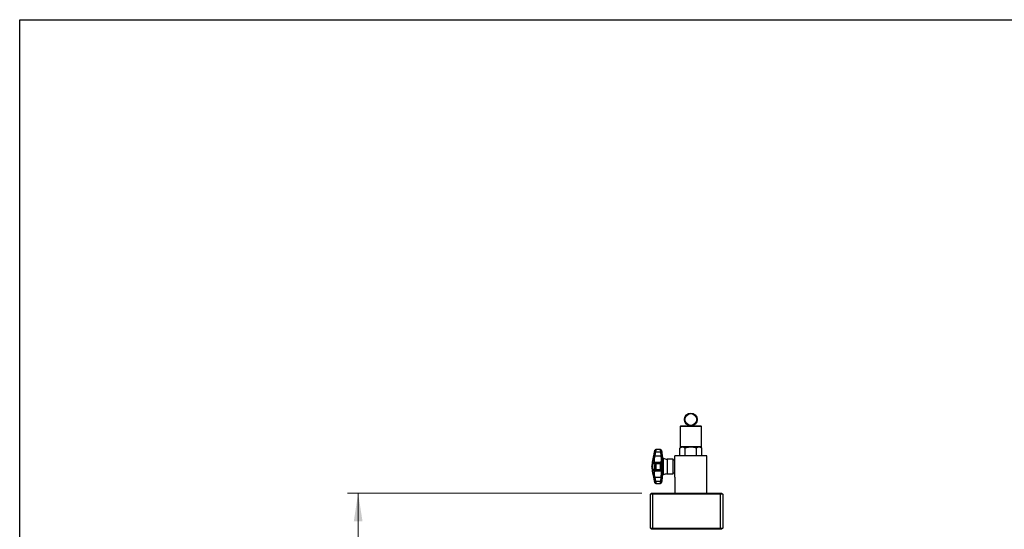
# Model space of a CAD drawing. Units: millimetres. Extents: x 8 to 201, y 4 to 288.
# Drawn here: x 21 to 114, y 240 to 288 of the extents above; entities that cross this region are included whole.
import ezdxf

# ---------------------------------------------------------------- set-up
doc = ezdxf.new("R2010")
doc.units = ezdxf.units.MM
doc.styles.add('SLDTEXTSTYLE0', font='TXT', dxfattribs={"width": 0.7})
doc.dimstyles.new('SLDDIMSTYLE2', dxfattribs={"dimtxt": 2.731911, "dimasz": 2.64, "dimexe": 0, "dimexo": 0.0625, "dimgap": 0.682978, "dimtad": 1, "dimlfac": 10, "dimrnd": 1e-09, "dimzin": 12, "dimdsep": 46, "dimtxsty": 'SLDTEXTSTYLE0', "dimsah": 1, "dimcen": 0.09, "dimadec": 0, "dimazin": 3, "dimtfac": 1, "dimtofl": 0, "dimtmove": 0, "dimatfit": 3, "dimfxl": 0, "dimfrac": 2, "dimtolj": 1, "dimtzin": 12, "dimarcsym": 0})

# ---------------------------------------------------------------- blocks, each defined once
blk = doc.blocks.new('_D_6')
at = {"color": 7, "linetype": 'Continuous', "lineweight": 0}
for p, q in [((79.512, 243.503), (51.828, 243.503)), ((52.828, 243.503), (52.828, 186.573)), ((59.312, 186.573), (51.828, 186.573))]:
    blk.add_line(p, q, dxfattribs=at)
at = {"color": 7, "linetype": 'Continuous', "lineweight": 18}
for points in [[(52.828, 243.503), (52.42, 240.863), (53.236, 240.863)], [(52.828, 186.573), (53.236, 189.213), (52.42, 189.213)]]:
    blk.add_solid(points, dxfattribs=at)
at = {"color": 7, "linetype": 'Continuous', "lineweight": 18, "insert": (50.099, 210.553), "char_height": 2.1167, "attachment_point": 1, "rotation": 90, "style": 'SLDTEXTSTYLE0'}
blk.add_mtext('569,30', dxfattribs=at)

msp = doc.modelspace()

# ---------------------------------------------------------------- linework, layer by layer
at = {"color": 7, "linetype": 'Continuous', "lineweight": 25}
for p, q in [((21, 4), (21, 288)), ((21, 288), (201, 288)), ((83.1623, 249.8225), (83.1123, 249.7725)), ((83.1123, 249.7725), (83.1123, 247.8725)), ((85.1123, 249.7725), (83.1123, 249.7725)), ((83.1623, 249.8225), (85.0623, 249.8225)), ((85.1123, 249.7725), (85.0623, 249.8225)), ((85.1123, 247.8725), (85.1123, 249.7725)), ((80.7343, 247.5245), (80.5163, 246.58)), ((80.6242, 247.0013), (80.7019, 247.3702)), ((80.7994, 247.3707), (80.7217, 247.0128)), ((80.7994, 247.3707), (81.2815, 247.3707)), ((81.264, 247.6025), (80.8317, 247.6025)), ((81.3236, 247.0128), (81.2815, 247.3707)), ((81.4453, 246.8583), (81.3633, 247.5146)), ((81.3808, 247.3603), (81.4229, 246.9916)), ((83.2123, 247.8225), (83.073, 247.7422)), ((83.073, 247.0025), (83.073, 247.7422)), ((83.1123, 247.8725), (83.1623, 247.8225)), ((83.1123, 247.8725), (85.1123, 247.8725)), ((85.0623, 247.8225), (83.1623, 247.8225)), ((83.5926, 247.0025), (83.5926, 247.7422)), ((84.6319, 247.0025), (84.6319, 247.7422)), ((85.1515, 247.7422), (85.0123, 247.8225)), ((85.0623, 247.8225), (85.1123, 247.8725)), ((85.1515, 247.0025), (85.1515, 247.7422)), ((80.5163, 246.58), (80.5163, 245.4251)), ((80.7019, 246.2005), (80.6242, 246.3109)), ((80.7217, 247.0128), (81.3236, 247.0128)), ((80.7217, 246.3987), (80.7994, 246.2947)), ((80.7217, 246.3987), (81.3236, 246.3987)), ((81.2815, 246.2947), (81.3236, 246.3987)), ((81.4229, 246.3079), (81.3808, 246.1991)), ((81.4453, 246.4353), (81.4229, 246.3079)), ((81.4453, 246.7408), (81.4453, 246.8583)), ((81.4453, 245.5698), (81.4453, 246.4353)), ((81.5063, 246.7783), (81.5063, 246.6718)), ((81.5063, 246.3948), (81.5063, 245.6102)), ((82.4523, 246.7025), (81.8882, 246.7025)), ((81.8882, 246.7025), (81.8882, 245.3025)), ((82.4523, 245.3025), (82.4523, 246.7025)), ((82.6123, 246.6025), (82.4523, 246.6025)), ((85.6123, 247.0025), (82.6123, 247.0025)), ((82.6123, 245.0025), (82.6123, 247.0025)), ((85.6123, 245.0025), (85.6123, 247.0025)), ((80.4523, 245.9873), (80.4523, 246.0178)), ((80.5163, 245.4251), (80.7343, 244.4806)), ((80.6242, 245.6942), (80.7019, 245.8045)), ((80.7994, 245.7104), (80.7217, 245.6064)), ((80.7217, 245.6064), (81.3236, 245.6064)), ((80.7994, 246.2947), (81.2815, 246.2947)), ((80.7994, 245.7104), (81.2815, 245.7104)), ((81.3236, 245.6064), (81.2815, 245.7104)), ((81.3808, 245.806), (81.4229, 245.6971)), ((82.4523, 245.4025), (82.6123, 245.4025)), ((80.7019, 244.6348), (80.6242, 245.0038)), ((80.7217, 244.9923), (81.3236, 244.9923)), ((80.7217, 244.9923), (80.7994, 244.6343)), ((80.7994, 244.6343), (81.2815, 244.6343)), ((81.2815, 244.6343), (81.3236, 244.9923)), ((81.3633, 244.4905), (81.4453, 245.1468)), ((81.4229, 245.0134), (81.3808, 244.6448)), ((81.4453, 245.2643), (81.4229, 245.0134)), ((81.4453, 245.1468), (81.4453, 245.2643)), ((81.5063, 245.3333), (81.5063, 245.2268)), ((81.8882, 245.3025), (82.4523, 245.3025)), ((82.6123, 245.0025), (82.6123, 243.5025)), ((85.6123, 243.5025), (85.6123, 245.0025)), ((80.8317, 244.4025), (81.264, 244.4025)), ((80.3123, 243.4025), (80.4123, 243.5025)), ((80.5123, 243.4025), (80.3123, 243.4025)), ((80.3123, 240.2025), (80.3123, 243.4025)), ((80.4123, 243.5025), (80.5123, 243.5025)), ((80.5123, 243.4025), (80.5123, 243.5025)), ((80.5123, 243.5025), (86.9123, 243.5025)), ((80.5123, 243.4025), (80.5123, 240.2025)), ((86.9123, 243.4025), (80.5123, 243.4025)), ((86.9123, 243.5025), (87.0123, 243.5025)), ((86.9123, 243.4025), (86.9123, 243.5025)), ((87.1123, 243.4025), (86.9123, 243.4025)), ((86.9123, 240.2025), (86.9123, 243.4025)), ((87.0123, 243.5025), (87.1123, 243.4025)), ((87.1123, 243.4025), (87.1123, 240.2025)), ((80.3123, 240.2025), (80.5123, 240.2025)), ((80.3123, 240.2025), (80.4123, 240.1025)), ((80.5123, 240.1025), (80.4123, 240.1025)), ((80.5123, 240.2025), (80.5123, 240.1025)), ((80.5123, 240.2025), (86.9123, 240.2025)), ((86.9123, 240.1025), (80.5123, 240.1025)), ((86.9123, 240.2025), (87.1123, 240.2025)), ((86.9123, 240.2025), (86.9123, 240.1025)), ((87.0123, 240.1025), (86.9123, 240.1025)), ((87.1123, 240.2025), (87.0123, 240.1025))]:
    msp.add_line(p, q, dxfattribs=at)
at = {"color": 7, "linetype": 'Continuous', "lineweight": 18}
for p, q in [((21, 276), (21, 288)), ((21, 288), (201, 288))]:
    msp.add_line(p, q, dxfattribs=at)
at = {"color": 7, "linetype": 'Continuous', "lineweight": 25}
for radius in [0.6, 0.55]:
    msp.add_circle((84.1123, 250.4225), radius, dxfattribs=at)
for centre, radius, start, end in [((80.7513, 247.2479), 0.1319, 68.597563, 111.961394), ((80.8318, 247.5025), 0.1, 90.060079, 168.690086), ((81.264, 247.5025), 0.1, 6.182923, 89.97025), ((81.3186, 247.2459), 0.1302, 61.450125, 106.521886), ((82.9523, 246.0178), 2.5, 167.005383, 180), ((80.6843, 246.9115), 0.108, 69.72182, 123.748574), ((80.7275, 246.2942), 0.1046, 93.205455, 170.815452), ((81.354, 246.9117), 0.1055, 49.235217, 106.710295), ((81.322, 246.2972), 0.1015, 6.064401, 89.051274), ((81.5445, 246.8707), 0.1, 187.125016, 247.553751), ((81.5331, 246.757), 0.0893, 190.419622, 252.552736), ((81.5113, 246.4686), 0.074, 206.778385, 266.140935), ((81.8882, 247.7025), 1, 247.553751, 270), ((82.9523, 245.9873), 2.5, 180, 192.994617), ((80.7275, 245.7109), 0.1046, 189.184548, 266.794545), ((80.8051, 246.1913), 0.1036, 93.160309, 174.879443), ((80.8051, 245.8138), 0.1036, 185.120557, 266.839691), ((81.2793, 246.1931), 0.1016, 3.387185, 88.742924), ((81.2793, 245.812), 0.1016, 271.257076, 356.612815), ((81.322, 245.7078), 0.1015, 270.948726, 353.935599), ((81.5113, 245.5364), 0.074, 93.859065, 153.221615), ((80.6843, 245.0936), 0.108, 236.251426, 290.27818), ((80.7513, 244.7571), 0.1319, 248.038606, 291.402437), ((80.8318, 244.5025), 0.1, 191.309914, 269.933989), ((81.264, 244.5025), 0.1, 270.02, 353.817077), ((81.3186, 244.7591), 0.1302, 253.478114, 298.549875), ((81.354, 245.0934), 0.1055, 253.289705, 310.764783), ((81.5331, 245.2481), 0.0893, 107.447264, 169.580378), ((81.5445, 245.1343), 0.1, 112.446249, 172.874984), ((81.8882, 244.3025), 1, 90, 112.446249)]:
    msp.add_arc(centre, radius, start, end, dxfattribs=at)
for points, knots in [([(80.7019, 247.3702), (80.7065, 247.3913), (80.7157, 247.4333), (80.7261, 247.4839), (80.7324, 247.515), (80.735, 247.5283), (80.7343, 247.5247), (80.7343, 247.5245)], [0, 0, 0, 0, 0.24910598, 0.4961913, 0.74151131, 0.98735283, 1, 1, 1, 1]), ([(80.8317, 247.6017), (80.8317, 247.602), (80.8325, 247.6075), (80.8298, 247.5875), (80.8235, 247.5409), (80.8131, 247.4653), (80.804, 247.4023), (80.7994, 247.3707)], [0, 0, 0, 0, 0.0127686, 0.2585704, 0.5038395, 0.7508815, 1, 1, 1, 1]), ([(81.2815, 247.3707), (81.279, 247.4029), (81.274, 247.4674), (81.2683, 247.5427), (81.2647, 247.5933), (81.2642, 247.5991), (81.264, 247.602)], [0, 0, 0, 0, 0.252482, 0.5053329, 0.7573135, 1, 1, 1, 1]), ([(81.3633, 247.5146), (81.3635, 247.5127), (81.3639, 247.5087), (81.3676, 247.475), (81.3732, 247.4248), (81.3782, 247.3818), (81.3808, 247.3603)], [0, 0, 0, 0, 0.24303902, 0.49516911, 0.74791955, 1, 1, 1, 1]), ([(83.3328, 247.8225), (83.3267, 247.8224), (83.28, 247.8217), (83.1921, 247.8042), (83.113, 247.7629), (83.073, 247.7422)], [0, 0, 0, 0, 0.07009003, 0.53078443, 1, 1, 1, 1]), ([(83.5926, 247.7422), (83.5505, 247.7646), (83.4653, 247.81), (83.3773, 247.8183), (83.3328, 247.8225)], [0, 0, 0, 0, 0.495458, 1, 1, 1, 1]), ([(84.1123, 247.8225), (84.065, 247.8213), (83.8891, 247.8169), (83.7179, 247.7737), (83.5926, 247.7422)], [0, 0, 0, 0, 0.2686336, 1, 1, 1, 1]), ([(84.6319, 247.7422), (84.5883, 247.7543), (84.4189, 247.8014), (84.2429, 247.8135), (84.1123, 247.8225)], [0, 0, 0, 0, 0.2575513, 1, 1, 1, 1]), ([(84.8917, 247.8225), (84.8855, 247.8224), (84.8389, 247.8217), (84.751, 247.8042), (84.6718, 247.7629), (84.6319, 247.7422)], [0, 0, 0, 0, 0.07009, 0.5307844, 1, 1, 1, 1]), ([(85.1515, 247.7422), (85.1093, 247.7646), (85.0241, 247.81), (84.9361, 247.8183), (84.8917, 247.8225)], [0, 0, 0, 0, 0.495458, 1, 1, 1, 1]), ([(80.6242, 246.3109), (80.6087, 246.349), (80.5729, 246.4365), (80.5651, 246.6741), (80.6045, 246.8921), (80.6242, 247.0013)], [0, 0, 0, 0, 0.2780986, 0.6383354, 1, 1, 1, 1]), ([(80.7217, 247.0128), (80.7019, 246.9144), (80.6626, 246.7192), (80.6707, 246.5071), (80.7061, 246.4318), (80.7217, 246.3987)], [0, 0, 0, 0, 0.3630023, 0.7201389, 1, 1, 1, 1]), ([(81.3236, 246.3987), (81.3346, 246.4455), (81.3564, 246.539), (81.3506, 246.7698), (81.3315, 246.9418), (81.3236, 247.0128)], [0, 0, 0, 0, 0.3713823, 0.7406945, 1, 1, 1, 1]), ([(81.4229, 246.9916), (81.4309, 246.9125), (81.4396, 246.8258), (81.4448, 246.7477), (81.4453, 246.7408)], [0, 0, 0, 0, 0.91199228, 1, 1, 1, 1]), ([(81.4453, 246.4353), (81.4452, 246.4713), (81.4448, 246.5771), (81.4451, 246.6757), (81.4453, 246.7408)], [0, 0, 0, 0, 0.3398021, 1, 1, 1, 1]), ([(81.5063, 246.6718), (81.5039, 246.6492), (81.4991, 246.6035), (81.4984, 246.5096), (81.5036, 246.4336), (81.5063, 246.3948)], [0, 0, 0, 0, 0.322901, 0.6549679, 1, 1, 1, 1]), ([(80.6242, 245.0038), (80.6087, 245.0882), (80.5729, 245.2818), (80.5651, 245.5378), (80.6045, 245.642), (80.6242, 245.6942)], [0, 0, 0, 0, 0.27809861, 0.63833543, 1, 1, 1, 1]), ([(80.7217, 245.6064), (80.7019, 245.5612), (80.6626, 245.4715), (80.6707, 245.2415), (80.7061, 245.0684), (80.7217, 244.9923)], [0, 0, 0, 0, 0.3630023, 0.7201389, 1, 1, 1, 1]), ([(80.7019, 245.8045), (80.7065, 245.8118), (80.7157, 245.8264), (80.726, 245.873), (80.7327, 245.932), (80.7351, 245.9993), (80.7331, 246.0677), (80.7265, 246.1292), (80.716, 246.178), (80.7066, 246.193), (80.7019, 246.2005)], [0, 0, 0, 0, 0.124593, 0.2481754, 0.3708748, 0.4938351, 0.618176, 0.744657, 0.8726541, 1, 1, 1, 1]), ([(80.7994, 246.2947), (80.8041, 246.2837), (80.8135, 246.2616), (80.824, 246.1896), (80.8305, 246.0988), (80.8326, 245.9978), (80.8301, 245.8983), (80.8234, 245.8111), (80.8131, 245.7424), (80.804, 245.7211), (80.7994, 245.7104)], [0, 0, 0, 0, 0.1273675, 0.2553574, 0.381828, 0.5061645, 0.6291201, 0.7518093, 0.8753853, 1, 1, 1, 1]), ([(81.2815, 245.7104), (81.279, 245.7213), (81.274, 245.7432), (81.2683, 245.8143), (81.2647, 245.9043), (81.2636, 246.0056), (81.2649, 246.1063), (81.2686, 246.1947), (81.2742, 246.2632), (81.2791, 246.2843), (81.2815, 246.2947)], [0, 0, 0, 0, 0.1262048, 0.2525941, 0.3785483, 0.5038733, 0.6287818, 0.7536024, 0.8786864, 1, 1, 1, 1]), ([(81.3236, 244.9923), (81.3346, 245.0933), (81.3564, 245.2947), (81.3506, 245.5018), (81.3315, 245.5758), (81.3236, 245.6064)], [0, 0, 0, 0, 0.3713823, 0.7406945, 1, 1, 1, 1]), ([(81.3808, 246.1991), (81.3783, 246.1921), (81.3734, 246.1778), (81.3678, 246.1317), (81.3641, 246.0723), (81.3628, 246.0046), (81.364, 245.9365), (81.3675, 245.876), (81.3732, 245.8282), (81.3782, 245.8134), (81.3808, 245.806)], [0, 0, 0, 0, 0.1211275, 0.2461653, 0.3710643, 0.4961216, 0.621598, 0.7476369, 0.8739859, 1, 1, 1, 1]), ([(81.4229, 245.6971), (81.4309, 245.6636), (81.4396, 245.6267), (81.4448, 245.5744), (81.4453, 245.5698)], [0, 0, 0, 0, 0.91199228, 1, 1, 1, 1]), ([(81.4453, 245.2643), (81.4452, 245.2975), (81.4448, 245.3952), (81.4451, 245.5004), (81.4453, 245.5698)], [0, 0, 0, 0, 0.3398021, 1, 1, 1, 1]), ([(81.5063, 245.6102), (81.5039, 245.574), (81.4991, 245.5004), (81.4984, 245.4049), (81.5036, 245.3575), (81.5063, 245.3333)], [0, 0, 0, 0, 0.322901, 0.6549679, 1, 1, 1, 1]), ([(80.7343, 244.4806), (80.7339, 244.4823), (80.7332, 244.486), (80.7265, 244.5194), (80.7161, 244.5699), (80.7066, 244.6132), (80.7019, 244.6348)], [0, 0, 0, 0, 0.2361064, 0.4891498, 0.7452264, 1, 1, 1, 1]), ([(80.7994, 244.6343), (80.8041, 244.602), (80.8135, 244.5371), (80.8239, 244.4614), (80.8306, 244.4114), (80.8314, 244.4059), (80.8317, 244.4033)], [0, 0, 0, 0, 0.2547408, 0.5107261, 0.763673, 1, 1, 1, 1]), ([(81.264, 244.4031), (81.264, 244.4029), (81.2636, 244.3973), (81.2651, 244.4174), (81.2685, 244.4646), (81.2742, 244.5407), (81.2791, 244.6035), (81.2815, 244.6343)], [0, 0, 0, 0, 0.0082597, 0.2579477, 0.5074597, 0.7574984, 1, 1, 1, 1]), ([(81.3671, 244.5259), (81.3662, 244.5173), (81.3639, 244.497), (81.3628, 244.4866), (81.3632, 244.4904), (81.3633, 244.4905)], [0, 0, 0, 0, 0.4131034, 0.9818888, 1, 1, 1, 1]), ([(81.3808, 244.6448), (81.3784, 244.6244), (81.3735, 244.583), (81.3689, 244.5419), (81.3674, 244.5287), (81.3671, 244.5259)], [0, 0, 0, 0, 0.43223325, 0.87842013, 1, 1, 1, 1])]:
    msp.add_open_spline(points, degree=3, knots=knots, dxfattribs=at)

# ---------------------------------------------------------------- dimensions: what is measured, and where the dimension line sits
at = {"color": 7, "linetype": 'Continuous', "lineweight": 18}
dim = msp.add_linear_dim(base=(52.8276, 186.5725), p1=(80.5123, 243.5025), p2=(60.3123, 186.5725), angle=90, dimstyle='SLDDIMSTYLE2', dxfattribs=at)
dim.commit()
dim.dimension.update_dxf_attribs({"geometry": '_D_6', "text_midpoint": (52.8276, 215.0375), "dimtype": 160})

doc.saveas('drawing.dxf')
